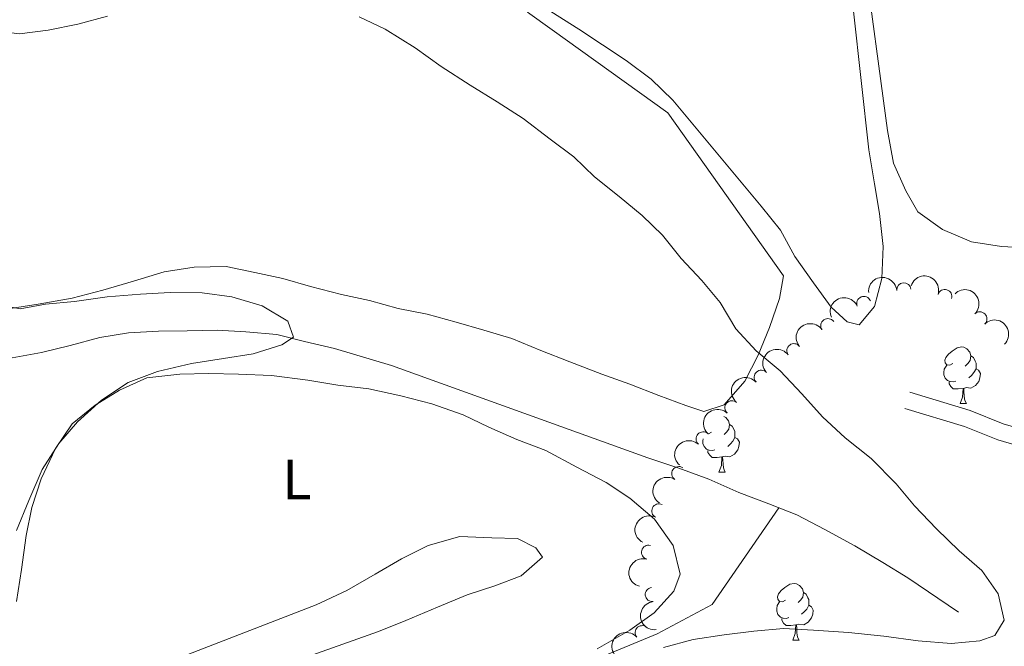
# Model space of a CAD drawing. Units: metres. Extents: x 634371 to 638884, y 708724 to 711781.
# Drawn here: x 636690 to 636864, y 709338 to 709448 of the extents above; entities that cross this region are included whole.
import ezdxf
from ezdxf.enums import TextEntityAlignment as Align

# ---------------------------------------------------------------- set-up
doc = ezdxf.new("R2010")
doc.units = ezdxf.units.M
doc.header["$MEASUREMENT"] = 0
doc.linetypes.add('DGN Style 3', pattern=[69.24730618715598, 49.46236156225427, -19.78494462490171])
for name, color, linetype, lineweight in [('Carátula', 7, 'Continuous', 5), ('Elementos auxiliares', 7, 'Continuous', 5), ('Entidades rústicas y varios', 7, 'Continuous', 5), ('Hidrografía', 7, 'Continuous', 5), ('Líneas de conducción', 7, 'Continuous', 5), ('Relieve y altimetría', 7, 'Continuous', 5), ('Viales y ferrocarril', 7, 'Continuous', 5)]:
    doc.layers.add(name, color=color, linetype=linetype, lineweight=lineweight)
doc.styles.add('Style-Arial Narrow', font='txt')

msp = doc.modelspace()

# ---------------------------------------------------------------- linework, layer by layer
at = {"layer": 'Carátula', "color": 7, "linetype": 'Continuous', "lineweight": 5}
msp.add_3dface([(634429.52, 708724.0800000001), (638883.6499999999, 708811.78), (638825.19, 711781.22), (634371.05, 711693.52)], dxfattribs=at)
at = {"layer": 'Elementos auxiliares', "color": 250, "linetype": 'Continuous', "lineweight": 5}
msp.add_3dface([(635294.99, 709135.04), (635250.02, 711448.4199999999), (638671.5800000001, 711515.78), (638717.6799999999, 709202.4299999999)], dxfattribs=at)
at = {"layer": 'Entidades rústicas y varios', "color": 92, "linetype": 'Continuous', "lineweight": 5}
for p, q in [((636856.4199999999, 709380.56), (636857.54, 709380.56)), ((636813.78, 709368.4199999999), (636814.8999999999, 709368.4199999999)), ((636826.8400000001, 709338.71), (636827.96, 709338.71))]:
    msp.add_line(p, q, dxfattribs=at)
at = {"layer": 'Entidades rústicas y varios', "color": 92, "linetype": 'Continuous', "lineweight": 5, "flags": 128}
for points in [[(636855.1200000001, 709387.6200000001), (636854.5900000001, 709387.3600000001), (636854.06, 709387.4099999999), (636853.79, 709387.78), (636853.74, 709388.21), (636853.8999999999, 709388.73), (636854.3800000001, 709389.3200000001), (636855.01, 709389.8500000001), (636855.9099999999, 709390.44), (636856.6599999999, 709390.6000000001), (636857.0800000001, 709390.54), (636857.6100000001, 709390.23), (636858.1399999999, 709389.6400000001), (636858.3, 709389), (636858.19, 709388.1499999999), (636857.77, 709387.6200000001), (636857.3500000001, 709387.2)], [(636858.3, 709389), (636858.78, 709388.69), (636859.0900000001, 709388.05), (636859.25, 709387.73), (636859.25, 709387.1499999999), (636859.25, 709386.72), (636858.8800000001, 709386.03), (636858.46, 709385.55), (636857.98, 709385.1300000001)], [(636855.7, 709384.54), (636855.28, 709384.3800000001), (636854.69, 709384.44), (636854.22, 709384.6499999999), (636853.79, 709385.0800000001), (636853.5800000001, 709385.6599999999), (636853.5800000001, 709386.0800000001), (636853.6300000001, 709386.6699999999), (636854.06, 709387.3600000001)], [(636859.25, 709386.72), (636859.71, 709386.47), (636860.05, 709385.8600000001), (636859.94, 709385.1300000001), (636859.73, 709384.49), (636859.1499999999, 709383.75), (636858.3500000001, 709383.27), (636857.5, 709383.3800000001), (636857.0700000001, 709383.25)], [(636856.96, 709383.25), (636856.0700000001, 709383.1599999999), (636855.23, 709383.1599999999), (636854.8, 709383.5900000001), (636854.48, 709384.0700000001), (636854.48, 709384.3800000001)], [(636856.4199999999, 709380.56), (636856.8500000001, 709381.72), (636856.96, 709383.25), (636857.0700000001, 709383.25), (636857.1100000001, 709382.6599999999), (636857.1399999999, 709381.98), (636857.21, 709381.3600000001), (636857.3300000001, 709380.96), (636857.54, 709380.56)], [(636814.6399999999, 709378.29), (636814.98, 709378.0900000001), (636815.5, 709377.5), (636815.6599999999, 709376.8600000001), (636815.56, 709376.01), (636815.1300000001, 709375.48), (636814.71, 709375.06)], [(636812.48, 709375.48), (636811.95, 709375.22), (636811.8200000001, 709375.23)], [(636815.6599999999, 709376.8600000001), (636816.1399999999, 709376.55), (636816.46, 709375.9099999999), (636816.6200000001, 709375.5900000001), (636816.6200000001, 709375.01), (636816.6200000001, 709374.5800000001), (636816.24, 709373.8900000001), (636815.8200000001, 709373.4099999999), (636815.3400000001, 709372.99)], [(636813.06, 709372.3999999999), (636812.6399999999, 709372.24), (636812.06, 709372.3), (636811.5800000001, 709372.51), (636811.1599999999, 709372.94), (636810.94, 709373.52), (636810.94, 709373.94), (636810.98, 709374.3300000001)], [(636816.6200000001, 709374.5800000001), (636817.0700000001, 709374.3300000001), (636817.4199999999, 709373.72), (636817.3, 709372.99), (636817.1000000001, 709372.3500000001), (636816.51, 709371.6100000001), (636815.72, 709371.1300000001), (636814.8600000001, 709371.24), (636814.44, 709371.1100000001)], [(636814.3200000001, 709371.1100000001), (636813.44, 709371.02), (636812.5900000001, 709371.02), (636812.1599999999, 709371.45), (636811.8400000001, 709371.9299999999), (636811.8400000001, 709372.24)], [(636813.78, 709368.4199999999), (636814.22, 709369.5800000001), (636814.3200000001, 709371.1100000001), (636814.44, 709371.1100000001), (636814.47, 709370.52), (636814.5, 709369.8400000001), (636814.5800000001, 709369.22), (636814.69, 709368.8200000001), (636814.8999999999, 709368.4199999999)], [(636825.54, 709345.77), (636825.01, 709345.51), (636824.48, 709345.56), (636824.21, 709345.9299999999), (636824.1599999999, 709346.3600000001), (636824.3200000001, 709346.8800000001), (636824.8, 709347.47), (636825.4299999999, 709348), (636826.3300000001, 709348.5900000001), (636827.0800000001, 709348.75), (636827.5, 709348.69), (636828.03, 709348.3800000001), (636828.56, 709347.79), (636828.72, 709347.1499999999), (636828.6100000001, 709346.3), (636828.19, 709345.77), (636827.77, 709345.3500000001)], [(636828.72, 709347.1499999999), (636829.2, 709346.8400000001), (636829.51, 709346.2), (636829.6699999999, 709345.8800000001), (636829.6699999999, 709345.3), (636829.6699999999, 709344.8700000001), (636829.3, 709344.1799999999), (636828.8800000001, 709343.7), (636828.3999999999, 709343.28)], [(636826.1200000001, 709342.69), (636825.7, 709342.53), (636825.1100000001, 709342.5900000001), (636824.6399999999, 709342.8), (636824.21, 709343.23), (636824, 709343.81), (636824, 709344.23), (636824.05, 709344.8200000001), (636824.48, 709345.51)], [(636829.6699999999, 709344.8700000001), (636830.1300000001, 709344.6200000001), (636830.47, 709344.01), (636830.3600000001, 709343.28), (636830.1499999999, 709342.6400000001), (636829.5700000001, 709341.8999999999), (636828.77, 709341.4199999999), (636827.9199999999, 709341.53), (636827.49, 709341.3999999999)], [(636827.3800000001, 709341.3999999999), (636826.49, 709341.31), (636825.6499999999, 709341.31), (636825.22, 709341.74), (636824.8999999999, 709342.22), (636824.8999999999, 709342.53)], [(636826.8400000001, 709338.71), (636827.27, 709339.8700000001), (636827.3800000001, 709341.3999999999), (636827.49, 709341.3999999999), (636827.53, 709340.81), (636827.56, 709340.1300000001), (636827.6300000001, 709339.51), (636827.75, 709339.1100000001), (636827.96, 709338.71)]]:
    msp.add_lwpolyline(points, dxfattribs=at)
at = {"layer": 'Entidades rústicas y varios', "color": 92, "linetype": 'Continuous', "lineweight": 5}
for points in [[(636836.23, 709462.31, 446.47), (636840.27, 709425.44, 445.74), (636841.3200000001, 709419.4299999999, 445.37), (636842.1599999999, 709414.1699999999, 445.37), (636842.8300000001, 709408.3400000001, 445.37), (636842.56, 709402.6799999999, 445), (636841.3200000001, 709397.76, 445), (636838.55, 709394.5, 444.63), (636836.47, 709395.03, 444.63), (636833.6000000001, 709397.6200000001, 444.63), (636830.51, 709401.8999999999, 445), (636827.22, 709406.55, 445), (636824.69, 709411.22, 445), (636821.22, 709415.49, 445), (636805.6300000001, 709434.26, 444.63), (636801.79, 709437.96, 444.63), (636797.3999999999, 709441.27, 444.63), (636793.2, 709444.03, 444.27), (636789.01, 709446.78, 444.27), (636784.05, 709449.8999999999, 444.27)], [(636869.22, 709408.05, 447.21), (636863.75, 709408.3300000001, 446.84), (636858.46, 709409.1799999999, 446.84), (636853.3300000001, 709411.3500000001, 446.47), (636848.94, 709414.47, 446.47), (636846.81, 709418.21, 446.47), (636844.6499999999, 709423.0700000001, 446.47), (636843.6000000001, 709428.8900000001, 446.47), (636839.27, 709460.8600000001, 447.58)], [(636680.97, 709449.3999999999, 442.43), (636685.73, 709446.47, 442.43), (636690.0800000001, 709445.98, 442.79), (636695.1499999999, 709446.6300000001, 443.16), (636700.4099999999, 709447.6699999999, 443.16), (636705.6699999999, 709449.0800000001, 443.16)], [(636779.9099999999, 709449.8200000001, 443.9), (636784.3, 709446.7, 443.9), (636804.72, 709431.98, 444.27), (636825.21, 709403.1300000001, 443.9), (636824.52, 709399.1599999999, 443.9), (636822.73, 709394.04, 443.9), (636820.74, 709389.1000000001, 443.9), (636818.3700000001, 709384.54, 443.9), (636814.6799999999, 709380.3200000001, 443.9), (636811.1200000001, 709379.1300000001, 443.9), (636807.8999999999, 709380.21, 443.9), (636803.1499999999, 709382.01, 443.9), (636798.03, 709383.99, 443.9), (636793.1000000001, 709385.79, 443.9), (636787.4099999999, 709387.95, 443.9), (636782.28, 709389.9299999999, 443.53), (636777.1499999999, 709392.1000000001, 443.16), (636772.23, 709393.52, 443.16), (636767.3, 709394.95, 442.79), (636762.19, 709396.3600000001, 442.79), (636757.0800000001, 709397.3999999999, 442.43), (636751.97, 709398.8200000001, 442.43), (636747.05, 709399.8700000001, 442.43), (636741.56, 709401.28, 442.43), (636736.6399999999, 709402.7, 442.43), (636731.72, 709403.74, 442.06), (636726.6100000001, 709404.78, 441.69), (636720.96, 709404.6799999999, 441.32), (636715.7, 709403.8400000001, 441.32), (636710.26, 709402.23, 440.95), (636704.8200000001, 709400.6300000001, 440.59), (636699.3800000001, 709399.22, 440.22), (636693.3700000001, 709398.1699999999, 440.22), (636688.1100000001, 709397.3200000001, 439.85)], [(636689.5800000001, 709345.52, 440.22), (636690.4199999999, 709351.1799999999, 440.22), (636691.26, 709357.23, 440.59), (636692.3, 709362.1499999999, 440.59), (636693.9099999999, 709367.27, 440.59), (636696.46, 709372.5900000001, 440.59), (636699.3899999999, 709376.97, 440.59), (636703.48, 709380.25, 440.59), (636707.77, 709382.96, 440.59), (636712.6300000001, 709385.1200000001, 440.59), (636718.46, 709385.79, 440.96), (636723.55, 709385.8800000001, 440.96), (636728.8300000001, 709385.78, 440.96), (636734.6799999999, 709385.51, 441.32), (636741.1000000001, 709384.6799999999, 441.32), (636746.3899999999, 709383.8300000001, 441.32), (636751.8700000001, 709383.1699999999, 441.32), (636757.54, 709381.95, 441.69), (636763.03, 709380.54, 441.69), (636768.53, 709378.5700000001, 441.69), (636773.0900000001, 709376.3900000001, 441.69), (636778.03, 709374.21, 442.43), (636783.1599999999, 709372.23, 442.8), (636788.6699999999, 709369.31, 443.16), (636793.81, 709366.5700000001, 443.16), (636798, 709363.8200000001, 443.53), (636802.3999999999, 709360.1300000001, 443.53), (636805.69, 709355.47, 443.53), (636806.9099999999, 709350.4099999999, 443.53), (636805.8300000001, 709347.3700000001, 443.53), (636802.3200000001, 709343.54, 443.53), (636798.04, 709340.45, 443.53), (636792.25, 709337.1499999999, 443.53)], [(636739.1399999999, 709335.0800000001, 443.53), (636753.56, 709340.23, 443.53), (636758.4299999999, 709342.2, 443.53), (636764.04, 709344.56, 443.53), (636769.28, 709346.73, 443.53), (636774.1499999999, 709348.3200000001, 443.53), (636778.8300000001, 709350.1000000001, 443.16), (636782.55, 709353.3700000001, 443.16), (636781.3899999999, 709355.05, 442.8), (636778.1499999999, 709356.69, 442.8), (636773.6300000001, 709356.79, 442.43), (636767.97, 709357.0700000001, 442.06), (636762.3400000001, 709355.47, 442.06), (636757.6699999999, 709353.1200000001, 441.69), (636753.01, 709350.3999999999, 441.32), (636747.97, 709347.49, 440.96), (636742.55, 709344.94, 440.59), (636718.03, 709335.46, 440.59)]]:
    msp.add_polyline3d(points, dxfattribs=at)
at = {"layer": 'Entidades rústicas y varios', "color": 92, "linetype": 'Continuous', "lineweight": 5, "extrusion": (-0.2005468832880174, -0.1041733623315508, 0.974129795347623)}
msp.add_arc((-335968.476444391, 869182.581644395, -201182.5822715081), 2.516055640060342, 45.36446333574665, 225.9090503451193, dxfattribs=at)
at = {"layer": 'Entidades rústicas y varios', "color": 92, "linetype": 'Continuous', "lineweight": 5, "extrusion": (-0.1458285473610719, -0.1726417579572156, 0.9741297953476231)}
msp.add_arc((28739.51133496535, 928335.8381675545, -214905.5997094732), 2.516055640060342, 45.36446333574664, 225.9090503451193, dxfattribs=at)
at = {"layer": 'Entidades rústicas y varios', "color": 92, "linetype": 'Continuous', "lineweight": 5}
for centre, radius, start, end in [((636846.4724417471, 709400.6940080747, 448.39), 1.250091938746999, 5.165657979588579, 184.379212398584), ((636853.7306109616, 709399.4952402867, 448.39), 1.250091938746999, 342.8025208800439, 162.0160752990392), ((636839.407450095, 709398.2643407071, 448.39), 1.250091938746999, 23.49301394002802, 202.7065683590234), ((636859.930859155, 709395.5403787962, 448.39), 1.250091938746999, 315.2514121367182, 134.4649665557137), ((636833.0435345536, 709394.3473178123, 448.39), 1.250091938746999, 34.82760177317677, 214.0411561921722), ((636827.0536554628, 709389.917124813, 447.578197126131), 1.250091938746999, 37.30602083854049, 216.5195752575359), ((636821.2729550677, 709385.2109538356, 446.99), 1.250091938746999, 42.68528076675098, 221.8988351857464), ((636816.0736739077, 709379.8167352166, 446.99), 1.250091938746999, 48.25220436164089, 227.4657587806363), ((636810.986133853, 709374.3061149078, 446.99), 1.250091938746999, 48.25220436164089, 227.4657587806363), ((636806.6901704588, 709368.172433103, 446.99), 1.250091938746998, 56.93068279770429, 236.1442372166997), ((636803.1528520705, 709361.5661216741, 446.99), 1.250091938746998, 63.40554931197424, 242.6191037309696), ((636801.3432127156, 709354.2631626469, 446.99), 1.250091938746998, 75.27065841676182, 254.4842128357572), ((636801.9979263465, 709346.7718217445, 446.99), 1.250091938746998, 96.59171011323632, 275.8052645322317), ((636800.2170290952, 709340.0283102884, 447.0257407634575), 1.250091938746999, 40.98780620005159, 220.201360619047)]:
    msp.add_arc(centre, radius, start, end, dxfattribs=at)
at = {"layer": 'Entidades rústicas y varios', "color": 92, "linetype": 'Continuous', "lineweight": 5, "extrusion": (-0.2259888959020365, 0.0004009301394632125, 0.974129795347623)}
for centre in [(-710526.9447922296, 619255.9425070657, -143201.8753978165), (-710521.5850474773, 619261.0530352376, -143203.0609938656)]:
    msp.add_arc(centre, 2.516055640060342, 45.36446333574663, 225.9090503451193, dxfattribs=at)
at = {"layer": 'Entidades rústicas y varios', "color": 92, "linetype": 'Continuous', "lineweight": 5, "extrusion": (-0.0841449976700406, -0.2097397463122025, 0.974129795347623)}
msp.add_arc((326907.6682317269, 872442.6276258214, -201938.8832848624), 2.516055640060342, 45.36446333574666, 225.9090503451193, dxfattribs=at)
at = {"layer": 'Entidades rústicas y varios', "color": 92, "linetype": 'Continuous', "lineweight": 5, "extrusion": (-0.04128200329917089, -0.2221867188191172, 0.974129795347623)}
msp.add_arc((496528.1429630165, 792835.5569407358, -183470.767015236), 2.516055640060342, 45.36446333574663, 225.9090503451193, dxfattribs=at)
at = {"layer": 'Entidades rústicas y varios', "color": 92, "linetype": 'Continuous', "lineweight": 5, "extrusion": (-0.03163534826412664, -0.2237640421430701, 0.9741297953476231)}
msp.add_arc((531249.1482442408, 771172.6911720112, -178446.0125708086), 2.516055640060342, 45.36446333574665, 225.9090503451193, dxfattribs=at)
at = {"layer": 'Entidades rústicas y varios', "color": 92, "linetype": 'Continuous', "lineweight": 5, "extrusion": (-0.0105186090731117, -0.2257443259069102, 0.9741297953476229)}
msp.add_arc((603110.2857544686, 719256.5543394726, -166402.5448881217), 2.516055640060343, 45.36446333574662, 225.9090503451192, dxfattribs=at)
at = {"layer": 'Entidades rústicas y varios', "color": 92, "linetype": 'Continuous', "lineweight": 5, "extrusion": (0.0114300850287733, -0.2257000110151376, 0.974129795347623)}
for centre in [(671877.3757336413, 658866.2999386428, -152392.5551946333), (671872.015988889, 658861.189410471, -152391.3695985843)]:
    msp.add_arc(centre, 2.516055640060342, 45.36446333574663, 225.9090503451193, dxfattribs=at)
at = {"layer": 'Entidades rústicas y varios', "color": 92, "linetype": 'Continuous', "lineweight": 5, "extrusion": (0.04535498173203961, -0.2213912090578228, 0.974129795347623)}
msp.add_arc((766214.2389381977, 552557.610137865, -127729.9061759419), 2.516055640060343, 45.36446333574665, 225.9090503451193, dxfattribs=at)
at = {"layer": 'Entidades rústicas y varios', "color": 92, "linetype": 'Continuous', "lineweight": 5, "extrusion": (0.07003138356807923, -0.2148644855054898, 0.9741297953476229)}
msp.add_arc((825275.3228830522, 464859.6911668649, -107384.7867007174), 2.516055640060342, 45.36446333574663, 225.9090503451193, dxfattribs=at)
at = {"layer": 'Entidades rústicas y varios', "color": 92, "linetype": 'Continuous', "lineweight": 5, "extrusion": (0.1127130350937916, -0.1958747394023638, 0.9741297953476231)}
msp.add_arc((905734.0847693193, 289630.2656061555, -66733.1539089918), 2.516055640060342, 45.36446333574665, 225.9090503451193, dxfattribs=at)
at = {"layer": 'Entidades rústicas y varios', "color": 92, "linetype": 'Continuous', "lineweight": 5, "extrusion": (0.1762174833452823, -0.1414868911929773, 0.974129795347623)}
msp.add_arc((951805.6070189747, -50991.47418732836, 12287.99132763458), 2.516055640060342, 45.36446333574664, 225.9090503451193, dxfattribs=at)
at = {"layer": 'Entidades rústicas y varios', "color": 92, "linetype": 'Continuous', "lineweight": 5, "extrusion": (-0.01720103364273582, -0.2253336775930747, 0.9741297953476231)}
msp.add_arc((580959.2757763626, 736298.8639120817, -170356.1689971703), 2.516055640060342, 45.36446333574663, 225.9090503451193, dxfattribs=at)
at = {"layer": 'Hidrografía', "color": 142, "linetype": 'DGN Style 3', "lineweight": 15}
msp.add_polyline3d([(636856.1300000001, 709343.6499999999, 443.97), (636847.1599999999, 709349.71, 443.6), (636842.78, 709352.46, 443.23), (636837.8300000001, 709355.3900000001, 442.86), (636832.5, 709358.31, 442.86), (636827.56, 709360.8600000001, 442.5), (636822.6200000001, 709362.8500000001, 442.5), (636817.31, 709364.8300000001, 442.5), (636811.99, 709367.1799999999, 442.13), (636806.6799999999, 709369.1599999999, 442.13), (636801.1799999999, 709370.95, 442.13), (636755.8500000001, 709387.3, 440.66), (636745.81, 709390.3300000001, 439.92), (636740.51, 709391.56, 439.92), (636735.5900000001, 709392.79, 439.55), (636730.1100000001, 709393.26, 439.18), (636725.02, 709393.54, 439.18), (636719.75, 709393.45, 439.18), (636714.6599999999, 709393.3600000001, 439.18), (636709.3899999999, 709393.0800000001, 438.82), (636704.31, 709392.24, 438.08), (636699.06, 709390.8300000001, 438.08), (636693.99, 709389.6100000001, 437.71), (636688.1699999999, 709388.56, 437.71)], dxfattribs=at)
at = {"layer": 'Líneas de conducción', "color": 250, "linetype": 'Continuous', "lineweight": 15}
msp.add_polyline3d([(636824.3700000001, 709362.1000000001, 442.5), (636812.5900000001, 709345.03, 444.29), (636802.8500000001, 709339.81, 444.35), (636782.22, 709331.3, 444.3), (636746.05, 709312.1300000001, 444.16), (636687.31, 709282.45, 444.05), (636661.0800000001, 709280.1400000001, 444.67), (636659.53, 709280.4199999999, 444.7), (636658.1300000001, 709281.1499999999, 444.66), (636656.6100000001, 709282.94, 444.52), (636656.1100000001, 709284.4299999999, 444.34), (636653.73, 709291.97, 443.36), (636648.97, 709306.77, 441.56), (636645.56, 709308.96, 440.96), (636609.0900000001, 709323.2, 440.48), (636607.6799999999, 709323.46, 440.6), (636604.8, 709327.06, 439.96), (636594.44, 709341.76, 438.88), (636587.05, 709346.3999999999, 438.76), (636568.06, 709356.46, 438.21), (636548.22, 709366.78, 438.02), (636545.6599999999, 709368.4199999999, 437.61), (636510.8700000001, 709382.4099999999, 436.89)], dxfattribs=at)
at = {"layer": 'Relieve y altimetría', "color": 30, "linetype": 'Continuous', "lineweight": 5, "flags": 128}
for points, elevation in [([(636750.1799999999, 709448.96), (636754.74, 709446.78), (636760.0800000001, 709443.48), (636764.6599999999, 709440.1699999999), (636769.81, 709436.8700000001), (636774.5700000001, 709433.94), (636779.1499999999, 709431), (636783.9199999999, 709427.3200000001), (636788.1200000001, 709424.19), (636791.77, 709420.6699999999), (636796.1599999999, 709417.1699999999), (636800.1799999999, 709413.8500000001), (636803.8200000001, 709410.3300000001), (636807.1000000001, 709406.24), (636810.75, 709402.3500000001), (636814.02, 709398.45), (636816.74, 709393.78), (636820.3899999999, 709389.8900000001), (636824.6000000001, 709386.3800000001), (636828.44, 709382.3), (636832.0900000001, 709378.22), (636836.1100000001, 709374.52), (636840.7, 709370.8400000001), (636845.1200000001, 709366.3900000001), (636848.3899999999, 709362.49), (636852.23, 709358.4099999999), (636856.26, 709354.52), (636860.27, 709351.01), (636863.1699999999, 709346.9199999999), (636864.2, 709342.22), (636862.55, 709339.56)], 445), ([(636684.9099999999, 709398.3400000001), (636690.21, 709397.3), (636694.71, 709398.1400000001), (636699.79, 709398.6000000001), (636705.6200000001, 709399.46), (636711.46, 709399.94), (636716.73, 709400.22), (636722.3800000001, 709400.1300000001), (636727.6699999999, 709399.47), (636732.98, 709397.8700000001), (636737.55, 709395.1200000001), (636738.54, 709392.31), (636736.49, 709390.96), (636731.4299999999, 709389.3600000001), (636726.1699999999, 709388.51), (636720.53, 709387.6599999999), (636714.52, 709386.24), (636709.28, 709384.26), (636704.6200000001, 709381.1599999999), (636700.3600000001, 709377.3200000001), (636697.03, 709373.49), (636694.1000000001, 709368.9099999999), (636691.74, 709363.4099999999), (636689.5800000001, 709358.0900000001)], 440), ([(636862.55, 709339.56), (636859.9299999999, 709338.5700000001), (636854.8500000001, 709338.1000000001), (636849, 709338.5700000001), (636842.95, 709339.3999999999), (636836.72, 709340.05), (636830.49, 709340.5), (636825.21, 709340.79), (636819.94, 709340.3200000001), (636814.6799999999, 709339.6599999999), (636809.23, 709338.81), (636803.97, 709337.3999999999)], 445)]:
    msp.add_lwpolyline(points, dxfattribs=dict(at, elevation=elevation))
at = {"layer": 'Viales y ferrocarril', "color": 250, "linetype": 'DGN Style 3', "lineweight": 5}
msp.add_polyline3d([(636968.55, 709380.21, 451.85), (636949.96, 709380.0900000001, 451.11), (636922.05, 709377.71, 448.54), (636881.7, 709374.1799999999, 446.33), (636871.6100000001, 709374.74, 446.33), (636864.0700000001, 709376.98, 445.96), (636858.2, 709379.3300000001, 445.96), (636847.52, 709382.56, 445.23)], dxfattribs=at)
at = {"layer": 'Viales y ferrocarril', "color": 250, "linetype": 'Continuous', "lineweight": 5}
msp.add_polyline3d([(636966.05, 709377.21, 451.85), (636950.1000000001, 709377.0900000001, 451.11), (636922.31, 709374.73, 448.54), (636881.74, 709371.1799999999, 446.33), (636871.0900000001, 709371.76, 446.33), (636863.0900000001, 709374.1400000001, 445.96), (636857.2, 709376.49, 445.96), (636846.6599999999, 709379.6799999999, 445.23)], dxfattribs=at)

# ---------------------------------------------------------------- texts
at = {"layer": 'Entidades rústicas y varios', "color": 92, "linetype": 'Continuous', "lineweight": 5, "style": 'Style-Arial Narrow'}
msp.add_text('L', height=7.000020000000001, dxfattribs=at).set_placement((636739.1531652175, 709367.12001, 440.99), align=Align.MIDDLE_CENTER)

# ---------------------------------------------------------------- meshes
at = {"layer": 'Viales y ferrocarril', "color": 20, "linetype": 'Continuous', "lineweight": 5}
mesh = msp.add_polyface(dxfattribs=at)
corners = [(636565.95, 709160.0700000001, 451.4899999999981), (636557.1400000004, 709161.3500000003, 451.4900000000022), (636572.45, 709169.53, 451.4900000000045), (636552.8900000004, 709159.8200000001, 451.4899999999978), (636968.55, 709380.2099999997, 451.8499999999883), (636971.4299999999, 709375.3299999998, 451.8499999999876), (636967.3700000003, 709378.71, 451.8499999999947), (636966.0500000003, 709377.21, 451.8499999999948), (636958.1499999999, 709360.21, 451.4899999999935), (636954.4299999999, 709363.97, 451.4900000000032), (636947.94, 709351.4399999997, 451.1199999999935), (636944.78, 709355.6899999997, 451.1199999999901), (636784.6799999999, 709303.0800000001, 451.8499999999983), (636782.22, 709307.7899999998, 451.8499999999937), (636800.7500000002, 709314.8999999997, 451.849999999988), (636748.7, 709284.9599999997, 451.8499999999952), (636802.4000000001, 709309.8800000001, 451.8499999999926), (636817.6300000004, 709319.53, 451.8499999999949), (636818.8000000003, 709314.3800000001, 451.8499999999876), (636885.0800000001, 709331.8400000001, 451.490000000001), (636886.24, 709326.69, 451.4899999999973), (636911.3400000001, 709338.8999999999, 451.119999999989), (636913.0999999999, 709333.8999999997, 451.1199999999934), (636934.1600000001, 709348.9099999999, 451.1199999999919), (636936.6600000001, 709344.2399999998, 451.1199999999894), (636751.5800000003, 709280.5299999998, 451.8499999999879), (636700.2400000002, 709254.8999999999, 451.849999999991), (636641.4600000002, 709216.0700000001, 453.6999999999881), (636639.76, 709221.4199999999, 453.6999999999929), (636642.6499999999, 709216.98, 453.6999999999949), (636617.25, 709204.23, 452.609999999999), (636643.9500000002, 709217.69, 453.6999999999891), (636653.9499999997, 709229.2, 453.6999999999963), (636656.5000000002, 709224.5800000001, 453.6999999999863), (636702.9099999999, 709250.3500000001, 451.8499999999965), (636609.8800000001, 709191.96, 452.2199999999941), (636613.4800000002, 709201.3500000001, 452.6099999999906), (636606.6599999999, 709196.1400000001, 452.2199999999909), (636575.3400000001, 709165.0899999999, 451.4899999999956)]
mesh.append_faces([[corners[k] for k in face] for face in [(1, 0, 3)]], dxfattribs={"vtx0": -1, "color": 20})
mesh.append_faces([[corners[k] for k in face] for face in [(4, 5, 6), (6, 5, 7), (7, 8, 9), (9, 10, 11), (13, 12, 15), (12, 14, 16), (16, 17, 18), (18, 19, 20), (20, 21, 22), (22, 23, 24), (24, 23, 10), (25, 15, 12), (15, 25, 26), (27, 28, 29), (28, 27, 30), (33, 26, 34), (26, 33, 32), (34, 26, 25), (30, 35, 36), (35, 30, 27), (36, 35, 37), (37, 35, 2)]], dxfattribs={"vtx0": -1, "vtx1": -1, "color": 20})
mesh.append_faces([[corners[k] for k in face] for face in [(0, 1, 2), (7, 5, 8), (9, 8, 10), (12, 13, 14), (16, 14, 17), (18, 17, 19), (20, 19, 21), (22, 21, 23), (10, 23, 11), (31, 28, 32), (28, 31, 29), (32, 33, 31), (2, 35, 38), (2, 38, 0)]], dxfattribs={"vtx0": -1, "vtx2": -1, "color": 20})

doc.saveas('drawing.dxf')
